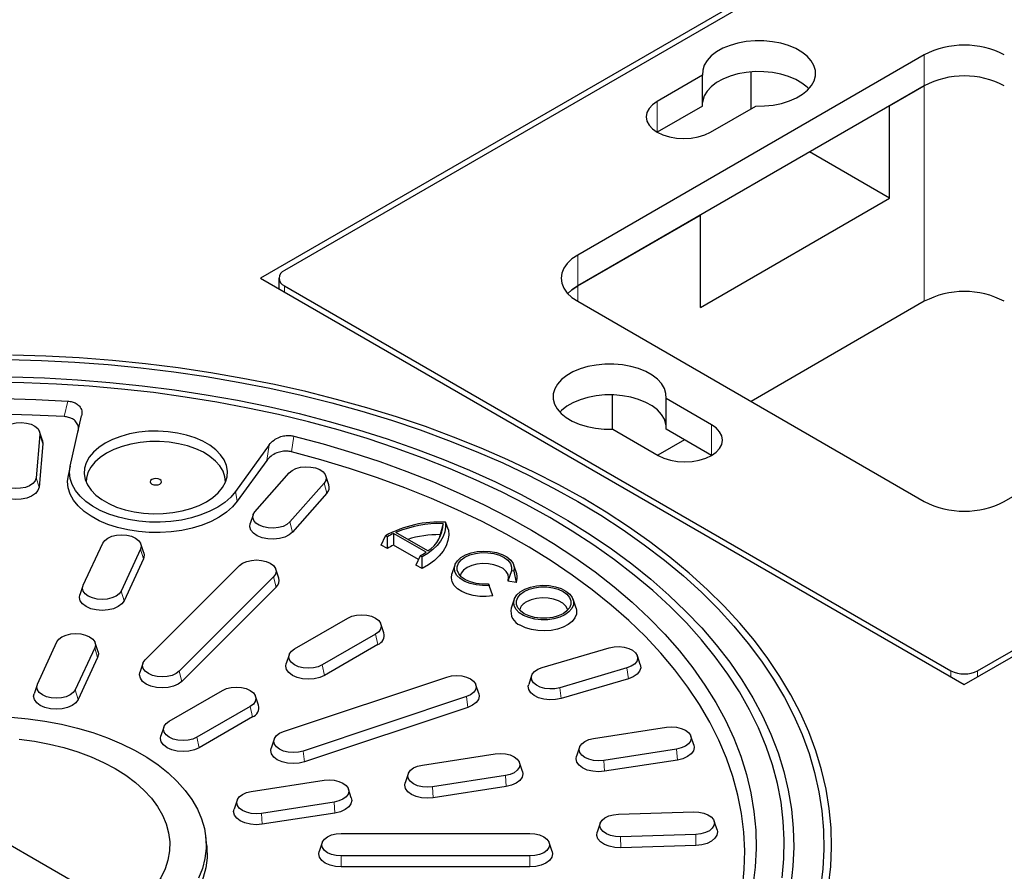
# Model space of a CAD drawing. Units: millimetres. Extents: x 0 to 420, y 0 to 297.
# Drawn here: x 187 to 200, y 66 to 77 of the extents above; entities that cross this region are included whole.
import ezdxf

# ---------------------------------------------------------------- set-up
doc = ezdxf.new("R2010")
doc.units = ezdxf.units.MM

msp = doc.modelspace()

# ---------------------------------------------------------------- linework, layer by layer
at = {"color": 7, "linetype": 'Continuous', "lineweight": 25}
for p, q in [((199.31275, 79.14429), (189.97894, 73.756)), ((199.13597, 78.9606), (190.29714, 73.85805)), ((198.78242, 76.71547), (194.18623, 74.06215)), ((195.84155, 76.44646), (195.24051, 76.09949)), ((195.84155, 76.03819), (195.84155, 76.44646)), ((196.48432, 76.00112), (196.48432, 76.4909)), ((198.78242, 76.3072), (194.18623, 73.65388)), ((198.3228, 76.04187), (198.78242, 76.3072)), ((195.84155, 76.03819), (195.24057, 75.69125)), ((195.94762, 75.69128), (196.54866, 76.03826)), ((198.3228, 74.81706), (198.3228, 76.04187)), ((198.3228, 74.81706), (197.26197, 75.42947)), ((195.81257, 73.36794), (198.3228, 74.81706)), ((194.18623, 73.65388), (195.81257, 74.59275)), ((195.81257, 73.36794), (195.81257, 74.59275)), ((189.97894, 73.756), (199.31275, 68.3677)), ((190.22392, 73.756), (190.22392, 73.61457)), ((190.29714, 73.65394), (199.13597, 68.55139)), ((199.31275, 68.3677), (208.64656, 73.756)), ((199.48953, 68.55139), (208.32836, 73.65394)), ((194.18623, 73.44984), (198.78242, 70.79652)), ((198.78242, 73.44931), (196.48478, 72.12291)), ((199.84308, 70.79652), (204.43928, 73.44984)), ((194.64585, 71.75193), (194.64585, 72.20862)), ((195.96037, 71.81335), (195.35933, 72.16032)), ((195.35933, 71.75205), (195.35933, 72.16032)), ((187.45876, 71.26501), (187.60891, 71.93199)), ((187.05601, 71.68508), (187.00368, 71.10859)), ((187.09113, 71.60326), (187.05166, 71.72135)), ((194.65222, 71.75211), (195.25326, 71.40514)), ((195.96031, 71.40511), (195.35933, 71.75205)), ((187.09615, 71.56139), (187.04381, 70.98489)), ((187.09113, 71.60326), (187.09615, 71.56139)), ((190.09574, 71.54732), (189.64809, 70.92636)), ((195.60084, 71.61263), (195.24735, 71.40856)), ((190.06227, 71.33867), (189.67251, 70.79801)), ((187.45814, 71.26223), (187.4319, 71.14165)), ((189.90672, 70.65953), (190.36071, 71.1739)), ((190.82369, 71.03772), (190.3697, 70.52335)), ((190.88676, 71.01614), (190.8473, 71.13422)), ((190.8595, 70.9047), (190.40551, 70.39034)), ((189.8831, 70.61986), (189.84364, 70.50177)), ((192.47108, 70.41915), (192.43375, 70.52008)), ((191.74488, 70.37116), (191.74287, 70.21702)), ((192.17578, 70.1224), (191.74488, 70.37116)), ((192.19878, 70.13902), (191.77366, 70.38443)), ((192.40081, 70.50107), (192.36108, 70.35565)), ((187.62983, 69.68532), (187.88865, 70.24294)), ((191.58251, 70.21775), (191.63822, 70.34088)), ((191.66254, 70.32684), (191.63822, 70.34088)), ((191.66383, 70.17081), (191.66254, 70.32684)), ((192.35808, 70.31706), (192.36108, 70.35565)), ((188.39056, 70.1653), (188.13174, 69.60769)), ((188.43417, 70.11445), (188.3947, 70.23253)), ((191.66383, 70.17081), (191.58251, 70.21775)), ((192.07527, 70.02513), (191.74287, 70.21702)), ((188.42938, 70.03682), (188.17056, 69.4792)), ((192.09902, 70.07487), (192.04089, 69.95313)), ((192.12334, 70.06083), (192.09902, 70.07487)), ((192.12221, 69.90619), (192.12334, 70.06083)), ((188.45199, 68.69478), (189.70199, 69.94464)), ((190.22155, 69.77997), (190.18209, 69.89806)), ((192.12221, 69.90619), (192.04089, 69.95313)), ((192.55826, 69.95236), (192.5188, 69.83428)), ((193.30695, 69.87747), (193.25989, 69.73824)), ((193.34058, 69.87226), (193.30695, 69.87747)), ((193.37795, 69.83428), (193.33849, 69.95236)), ((193.34058, 69.87226), (193.37097, 69.72106)), ((190.15199, 69.79466), (188.90199, 68.54479)), ((193.37097, 69.72106), (193.25989, 69.73824)), ((187.62568, 69.67492), (187.58621, 69.55683)), ((190.18679, 69.66057), (188.93679, 68.41071)), ((193.00285, 69.70191), (193.01186, 69.6825)), ((193.06161, 69.54247), (193.01186, 69.6825)), ((193.34492, 69.49823), (193.30545, 69.38015)), ((194.16461, 69.38015), (194.12515, 69.49823)), ((190.43163, 68.84114), (191.13873, 69.24934)), ((191.61701, 69.05362), (191.57755, 69.1717)), ((191.50616, 69.03723), (190.79905, 68.62903)), ((187.0216, 68.37492), (187.28042, 68.93254)), ((187.78233, 68.8549), (187.52351, 68.29729)), ((187.82594, 68.80405), (187.78648, 68.92213)), ((191.53458, 68.89835), (190.82747, 68.49014)), ((193.71304, 68.59328), (194.60405, 68.85536)), ((187.82115, 68.72642), (187.56234, 68.1688)), ((190.36023, 68.7635), (190.32077, 68.64541)), ((195.01657, 68.63205), (194.9771, 68.75014)), ((188.42188, 68.6482), (188.38242, 68.53011)), ((194.83995, 68.58809), (193.94894, 68.32601)), ((190.2857, 67.74599), (192.45077, 68.4676)), ((193.57589, 68.48806), (193.53642, 68.36997)), ((194.8582, 68.44493), (193.96719, 68.18285)), ((187.01745, 68.36452), (186.97799, 68.24643)), ((188.76992, 67.88186), (189.47703, 68.29006)), ((192.87524, 68.24804), (192.83577, 68.36612)), ((189.95531, 68.09434), (189.91585, 68.21242)), ((192.71057, 68.20782), (190.54551, 67.48621)), ((189.84446, 68.07796), (189.13735, 67.66975)), ((192.73067, 68.06524), (190.56561, 67.34363)), ((189.87288, 67.93907), (189.16577, 67.53086)), ((188.69853, 67.80422), (188.65907, 67.68613)), ((194.39682, 67.65245), (195.36274, 67.80187)), ((190.1605, 67.64451), (190.12104, 67.52643)), ((195.72455, 67.56732), (195.68509, 67.68541)), ((194.20896, 67.53599), (194.16949, 67.41791)), ((195.49723, 67.51212), (194.5313, 67.36271)), ((192.12689, 67.30133), (193.09282, 67.45075)), ((193.45463, 67.2162), (193.41516, 67.33429)), ((195.50763, 67.36723), (194.54171, 67.21781)), ((188.01197, 65.45876), (184.94206, 67.23098)), ((191.93903, 67.18487), (191.89957, 67.06679)), ((193.2273, 67.161), (192.26138, 67.01159)), ((189.85696, 66.95021), (190.82289, 67.09963)), ((191.1847, 66.86508), (191.14524, 66.98317)), ((193.23771, 67.01611), (192.27178, 66.86669)), ((189.6691, 66.83375), (189.62964, 66.71567)), ((190.95738, 66.80988), (189.99145, 66.66047)), ((190.96778, 66.66499), (190.00185, 66.51557)), ((194.72681, 66.65012), (195.72544, 66.68033)), ((194.4853, 66.52875), (194.44584, 66.41067)), ((196.0336, 66.44088), (195.99414, 66.55897)), ((189.2666, 66.22862), (189.25363, 66.34943)), ((191.05199, 66.39502), (193.55199, 66.39502)), ((195.75263, 66.38077), (194.754, 66.35056)), ((190.79688, 66.27345), (190.75742, 66.15537)), ((193.84655, 66.15537), (193.80709, 66.27345)), ((195.75474, 66.23512), (194.75611, 66.20491)), ((193.55199, 66.09506), (191.05199, 66.09506)), ((193.55199, 65.94937), (191.05199, 65.94937))]:
    msp.add_line(p, q, dxfattribs=at)
at = {"color": 8, "linetype": 'Continuous', "lineweight": 18}
for p, q in [((198.78242, 76.71547), (198.78242, 76.3072)), ((198.78242, 73.44931), (198.78242, 76.3072)), ((195.24051, 75.69128), (195.24051, 76.09949)), ((194.18623, 74.06215), (194.18623, 73.65388)), ((190.29714, 73.65394), (190.29714, 73.5723)), ((194.18623, 73.65388), (194.18623, 73.44984)), ((187.42469, 72.12664), (187.37854, 71.91995)), ((195.96037, 71.40514), (195.96037, 71.81335)), ((187.09615, 71.56139), (187.05601, 71.68508)), ((190.06227, 71.33867), (190.09574, 71.54732)), ((190.42386, 71.66272), (190.3909, 71.45399)), ((187.00368, 71.10859), (187.04381, 70.98489)), ((190.8595, 70.9047), (190.82369, 71.03772)), ((189.64809, 70.92636), (189.67251, 70.79801)), ((190.3697, 70.52335), (190.40551, 70.39034)), ((188.42938, 70.03682), (188.39056, 70.1653)), ((190.18679, 69.66057), (190.15199, 69.79466)), ((188.13174, 69.60769), (188.17056, 69.4792)), ((191.50616, 69.03723), (191.53458, 68.89835)), ((187.82115, 68.72642), (187.78233, 68.8549)), ((188.90199, 68.54479), (188.93679, 68.41071)), ((190.82747, 68.49014), (190.79905, 68.62903)), ((194.8582, 68.44493), (194.83995, 68.58809)), ((199.13597, 68.46975), (199.13597, 68.55139)), ((199.48953, 68.55139), (199.48953, 68.46975)), ((187.56234, 68.1688), (187.52351, 68.29729)), ((193.94894, 68.32601), (193.96719, 68.18285)), ((192.73067, 68.06524), (192.71057, 68.20782)), ((189.87288, 67.93907), (189.84446, 68.07796)), ((189.16577, 67.53086), (189.13735, 67.66975)), ((195.50763, 67.36723), (195.49723, 67.51212)), ((190.54551, 67.48621), (190.56561, 67.34363)), ((194.5313, 67.36271), (194.54171, 67.21781)), ((193.2273, 67.161), (193.23771, 67.01611)), ((192.27178, 66.86669), (192.26138, 67.01159)), ((190.96778, 66.66499), (190.95738, 66.80988)), ((190.00185, 66.51557), (189.99145, 66.66047)), ((194.75611, 66.20491), (194.754, 66.35056)), ((195.75263, 66.38077), (195.75474, 66.23512)), ((191.05199, 65.94937), (191.05199, 66.09506)), ((193.55199, 65.94937), (193.55199, 66.09506))]:
    msp.add_line(p, q, dxfattribs=at)
at = {"color": 7, "linetype": 'Continuous', "lineweight": 25, "flags": 128}
for points in [[(196.54866, 76.03826), (196.66522, 76.03975), (196.77996, 76.05165), (196.89013, 76.07367), (196.99306, 76.10528), (197.08625, 76.14572), (197.16747, 76.19401), (197.23473, 76.24898), (197.28643, 76.3093), (197.32131, 76.37352), (197.33853, 76.44009), (197.33767, 76.50739), (197.31875, 76.5738), (197.28224, 76.63772), (197.229, 76.69759), (197.16033, 76.75198), (197.0779, 76.79957), (196.98368, 76.83921), (196.87996, 76.86995), (196.76924, 76.89103), (196.6542, 76.90195), (196.53761, 76.90244), (196.42231, 76.89251), (196.31106, 76.87237), (196.20657, 76.84252), (196.11135, 76.80369), (196.0277, 76.75681), (195.95765, 76.70301), (195.90289, 76.64359), (195.86474, 76.57999), (195.84413, 76.51375), (195.84155, 76.44646)], [(197.2518, 76.26642), (197.229, 76.28932), (197.16033, 76.34371), (197.0779, 76.3913), (196.98368, 76.43094), (196.87996, 76.46168), (196.76924, 76.48276), (196.6542, 76.49368), (196.53761, 76.49417), (196.42231, 76.48423), (196.31106, 76.4641), (196.20657, 76.43425), (196.11135, 76.39542), (196.0277, 76.34854), (195.95765, 76.29474), (195.90289, 76.23532), (195.86474, 76.17172), (195.84413, 76.10548), (195.84155, 76.08637)], [(195.24051, 76.09949), (195.17833, 76.05575), (195.13212, 76.00584), (195.10367, 75.9517), (195.09406, 75.89539), (195.10367, 75.83907), (195.13212, 75.78493), (195.17833, 75.73502), (195.24051, 75.69128), (195.31628, 75.65539), (195.40272, 75.62871), (195.49652, 75.61229), (195.59406, 75.60674), (195.69161, 75.61229), (195.78541, 75.62871), (195.87185, 75.65539), (195.94762, 75.69128)], [(194.18623, 74.06215), (194.10979, 74.01049), (194.0483, 73.95256), (194.00326, 73.88979), (193.97579, 73.82373), (193.96656, 73.756), (193.97579, 73.68826), (194.00326, 73.6222), (194.0483, 73.55943), (194.10979, 73.5015), (194.18623, 73.44984)], [(194.05515, 73.55186), (194.10979, 73.60222), (194.18623, 73.65388)], [(194.18623, 73.65388), (194.10979, 73.60222), (194.05515, 73.55186)], [(194.25716, 70.83746), (193.93667, 71.01531), (193.60426, 71.18571), (193.26044, 71.34839), (192.90576, 71.50311), (192.54077, 71.64961), (192.16604, 71.78768), (191.78215, 71.91709), (191.38971, 72.03765), (190.98932, 72.14916), (190.58161, 72.25145), (190.16722, 72.34437), (189.7468, 72.42776), (189.321, 72.5015), (188.89048, 72.56547), (188.45592, 72.61957), (188.018, 72.66371), (187.5774, 72.69784), (187.13481, 72.72189), (186.69091, 72.73583)], [(186.63463, 72.67893), (187.07746, 72.66621), (187.51905, 72.64334), (187.95873, 72.61035), (188.39578, 72.56729), (188.82953, 72.51424), (189.25927, 72.45127), (189.68435, 72.37849), (190.10407, 72.29601), (190.51778, 72.20397), (190.92482, 72.1025), (191.32456, 71.99177), (191.71635, 71.87196), (192.09959, 71.74324), (192.47365, 71.60584), (192.83796, 71.45995), (193.19193, 71.30582), (193.53501, 71.14369), (193.86665, 70.97381), (194.18633, 70.79646), (194.49354, 70.61191), (194.7878, 70.42045), (195.06864, 70.22239), (195.33562, 70.01804), (195.58832, 69.80773), (195.82633, 69.59178), (196.04928, 69.37054), (196.25682, 69.14436), (196.44862, 68.9136), (196.62438, 68.67861), (196.78381, 68.43978), (196.92667, 68.19748), (197.05273, 67.95209), (197.16179, 67.704), (197.25368, 67.4536), (197.32826, 67.20129), (197.38539, 66.94748), (197.42501, 66.69255), (197.44703, 66.43691), (197.45143, 66.18097), (197.43821, 65.92513), (197.40737, 65.66979)], [(195.35933, 72.16032), (195.35675, 72.22761), (195.33614, 72.29385), (195.29799, 72.35745), (195.24323, 72.41686), (195.17318, 72.47066), (195.08954, 72.51755), (194.99431, 72.55638), (194.88982, 72.58623), (194.77857, 72.60636), (194.66327, 72.6163), (194.54668, 72.61581), (194.43164, 72.60488), (194.32092, 72.5838), (194.2172, 72.55307), (194.12298, 72.51343), (194.04055, 72.46584), (193.97188, 72.41145), (193.91864, 72.35157), (193.88213, 72.28766), (193.86321, 72.22124), (193.86235, 72.15394), (193.87957, 72.08738), (193.91445, 72.02316), (193.96615, 71.96283), (194.03342, 71.90786), (194.11463, 71.85958), (194.20782, 71.81914), (194.31075, 71.78752), (194.42092, 71.7655), (194.53567, 71.7536), (194.65222, 71.75211)], [(193.81487, 70.58214), (193.50218, 70.75543), (193.1775, 70.92122), (192.84138, 71.07922), (192.49438, 71.22918), (192.13707, 71.37084), (191.77004, 71.50397), (191.39392, 71.62835), (191.00932, 71.74377), (190.61689, 71.85004), (190.21727, 71.94698), (189.81114, 72.03442), (189.39917, 72.11223), (188.98204, 72.18028), (188.56045, 72.23845), (188.13511, 72.28664), (187.70671, 72.32478), (187.27597, 72.35279), (186.84362, 72.37064), (186.41036, 72.3783)], [(186.68334, 72.44698), (187.1184, 72.43296), (187.55213, 72.40878), (187.98379, 72.37447), (188.4127, 72.33009), (188.83813, 72.27571), (189.2594, 72.21142), (189.67581, 72.13733), (190.08668, 72.05356), (190.49133, 71.96024), (190.88909, 71.85754), (191.27932, 71.74561), (191.66137, 71.62465), (192.03462, 71.49485), (192.39845, 71.35642), (192.75226, 71.2096), (193.09547, 71.05462), (193.42752, 70.89173), (193.74786, 70.72121), (194.05598, 70.54334), (194.35135, 70.35841), (194.63349, 70.16671), (194.90195, 69.96858), (195.15628, 69.76432), (195.39606, 69.55428), (195.62089, 69.33881), (195.83042, 69.11825), (196.02429, 68.89298), (196.20219, 68.66335), (196.36382, 68.42975), (196.50892, 68.19256), (196.63725, 67.95217), (196.7486, 67.70897), (196.84279, 67.46337), (196.91966, 67.21577), (196.97908, 66.96657), (197.02096, 66.71619), (197.04523, 66.46503), (197.05185, 66.21352), (197.0408, 65.96205), (197.01212, 65.71105)], [(195.35933, 71.80023), (195.35675, 71.81934), (195.33614, 71.88558), (195.29799, 71.94918), (195.24323, 72.00859), (195.17318, 72.06239), (195.08954, 72.10928), (194.99431, 72.14811), (194.88982, 72.17796), (194.77857, 72.19809), (194.66327, 72.20803), (194.54668, 72.20754), (194.43164, 72.19661), (194.32092, 72.17553), (194.2172, 72.1448), (194.12298, 72.10516), (194.04055, 72.05757), (193.97188, 72.00318), (193.94908, 71.98027)], [(186.5734, 72.16016), (186.99965, 72.14852), (187.42469, 72.12664)], [(187.37854, 71.91995), (186.95104, 71.94111), (186.52237, 71.95178)], [(186.53711, 71.70078), (186.54947, 71.73928), (186.57867, 71.77462), (186.62272, 71.80439), (186.67861, 71.82657), (186.74254, 71.83964), (186.81016, 71.84271), (186.87685, 71.83558), (186.93806, 71.81872), (186.98964, 71.79329), (187.02805, 71.76102), (187.05069, 71.72412), (187.05601, 71.68508)], [(195.25326, 71.40514), (195.32903, 71.36924), (195.41547, 71.34257), (195.50927, 71.32615), (195.60682, 71.3206), (195.70436, 71.32615), (195.79816, 71.34257), (195.8846, 71.36924), (195.96037, 71.40514), (196.02255, 71.44888), (196.06876, 71.49878), (196.09721, 71.55293), (196.10682, 71.60924), (196.09721, 71.66555), (196.06876, 71.7197), (196.02255, 71.76961), (195.96037, 71.81335)], [(187.92078, 71.56775), (187.83557, 71.51133), (187.76446, 71.44874), (187.70877, 71.38114), (187.66955, 71.3098), (187.64752, 71.23604), (187.64309, 71.16123), (187.65635, 71.08677), (187.68705, 71.01405), (187.73461, 70.94441), (187.79816, 70.87917), (187.87651, 70.81953), (187.96819, 70.7666), (188.07151, 70.72137), (188.18453, 70.68468), (188.30515, 70.65723), (188.43112, 70.6395), (188.5601, 70.63185), (188.68969, 70.6344), (188.81746, 70.64712), (188.94105, 70.66977), (189.05814, 70.70191), (189.16656, 70.74297), (189.26429, 70.79216), (189.3495, 70.84857), (189.42061, 70.91116), (189.4763, 70.97876), (189.51552, 71.0501), (189.53755, 71.12387), (189.54198, 71.19868), (189.52872, 71.27313), (189.49802, 71.34586), (189.45046, 71.41549), (189.38691, 71.48074), (189.30856, 71.54038), (189.21688, 71.59331), (189.11356, 71.63853), (189.00054, 71.67522), (188.87992, 71.70268), (188.75395, 71.7204), (188.62497, 71.72806), (188.49538, 71.7255), (188.36761, 71.71278), (188.24402, 71.69014), (188.12693, 71.65799), (188.01851, 71.61694), (187.92078, 71.56775)], [(189.51602, 71.0513), (189.5092, 71.12245), (189.48462, 71.19546), (189.44267, 71.26579), (189.38417, 71.33207), (189.31027, 71.393), (189.2224, 71.4474), (189.12226, 71.49421), (189.01182, 71.53252), (188.89321, 71.56158), (188.76876, 71.58083), (188.64087, 71.58989), (188.51204, 71.5886), (188.38478, 71.57696), (188.26156, 71.55521), (188.14479, 71.52378), (188.03673, 71.48327), (187.93949, 71.43447)], [(190.42386, 71.66272), (190.8109, 71.55898), (191.19014, 71.44603), (191.5609, 71.32407), (191.92254, 71.1933), (192.27444, 71.05396), (192.61599, 70.90629), (192.9466, 70.75053), (193.26569, 70.58697), (193.57271, 70.41588), (193.86713, 70.23756), (194.14844, 70.05232), (194.41615, 69.86049), (194.66979, 69.66238), (194.90894, 69.45836), (195.13316, 69.24876), (195.34208, 69.03396), (195.53533, 68.81432), (195.71257, 68.59023), (195.87351, 68.36208), (196.01785, 68.13026), (196.14536, 67.89517), (196.2558, 67.65722), (196.349, 67.41682), (196.42478, 67.17439), (196.48301, 66.93035), (196.5236, 66.68512), (196.54647, 66.43913), (196.55159, 66.19281), (196.53894, 65.94657), (196.50855, 65.70085)], [(187.93949, 71.43447), (187.85495, 71.37833), (187.78478, 71.31595), (187.73033, 71.24854), (187.69265, 71.1774), (187.6725, 71.10394), (187.66905, 71.0513)], [(196.37121, 65.66775), (196.39559, 65.91505), (196.40175, 66.16272), (196.38968, 66.41032), (196.3594, 66.6574), (196.31098, 66.90351), (196.24449, 67.14821), (196.16006, 67.39107), (196.05784, 67.63163), (195.93801, 67.86947), (195.80079, 68.10416), (195.64643, 68.33527), (195.4752, 68.56239), (195.28742, 68.7851), (195.08342, 69.00301), (194.86357, 69.21572), (194.62828, 69.42285), (194.37795, 69.62403), (194.11305, 69.81888), (193.83406, 70.00706), (193.54147, 70.18824), (193.23581, 70.36207), (192.91765, 70.52825), (192.58754, 70.68649), (192.24609, 70.83648), (191.89391, 70.97797), (191.53164, 71.1107), (191.15993, 71.23442), (190.77945, 71.34892), (190.3909, 71.45399)], [(189.64809, 70.92636), (189.58505, 70.85233), (189.50651, 70.78342), (189.41369, 70.7207), (189.30804, 70.66516), (189.19122, 70.61765), (189.06504, 70.57893), (188.93148, 70.5496), (188.79263, 70.53012), (188.65066, 70.52078), (188.50777, 70.52175), (188.36621, 70.53299), (188.22819, 70.55434), (188.09586, 70.58546), (187.97128, 70.62587), (187.85641, 70.67494), (187.75304, 70.73189), (187.66278, 70.79584), (187.58704, 70.86579), (187.52701, 70.94065), (187.48363, 71.01925), (187.45757, 71.10035), (187.44923, 71.18271), (187.45876, 71.26501)], [(190.36071, 71.1739), (190.39912, 71.20617), (190.4507, 71.2316), (190.51191, 71.24845), (190.5786, 71.25559), (190.64621, 71.25252), (190.71015, 71.23945), (190.76604, 71.21727), (190.81009, 71.1875), (190.83929, 71.15216), (190.85165, 71.11366), (190.84633, 71.07463), (190.82369, 71.03772)], [(187.00368, 71.10859), (186.99132, 71.07009), (186.96212, 71.03475), (186.91807, 71.00498), (186.86218, 70.9828), (186.79824, 70.96973), (186.73063, 70.96666), (186.66394, 70.97379), (186.60272, 70.99065), (186.55115, 71.01608), (186.51273, 71.04835), (186.49009, 71.08525), (186.48477, 71.12429)], [(189.67251, 70.79801), (189.60801, 70.72227), (189.52765, 70.65176), (189.43268, 70.58759), (189.32459, 70.53076), (189.20507, 70.48216), (189.07597, 70.44255), (188.93933, 70.41254), (188.79726, 70.3926), (188.652, 70.38305), (188.50581, 70.38404), (188.36098, 70.39554), (188.21976, 70.41739), (188.08437, 70.44923), (187.95691, 70.49057), (187.83938, 70.54077), (187.73362, 70.59904), (187.64127, 70.66447), (187.56378, 70.73604), (187.50236, 70.81263), (187.45798, 70.89305), (187.43131, 70.97603), (187.42278, 71.06029), (187.43253, 71.1445)], [(188.5395, 71.08809), (188.52324, 71.07404), (188.51753, 71.05747), (188.52324, 71.0409), (188.5395, 71.02686), (188.56383, 71.01747), (188.59253, 71.01417), (188.62124, 71.01747), (188.64557, 71.02686), (188.66183, 71.0409), (188.66753, 71.05747), (188.66183, 71.07404), (188.64557, 71.08809), (188.62124, 71.09747), (188.59253, 71.10077), (188.56383, 71.09747), (188.5395, 71.08809)], [(187.04381, 70.98489), (187.02954, 70.94044), (186.99583, 70.89963), (186.94496, 70.86525), (186.88042, 70.83965), (186.8066, 70.82455), (186.72852, 70.82101), (186.65152, 70.82925), (186.58083, 70.84871), (186.52128, 70.87807), (186.47692, 70.91533), (186.45078, 70.95795), (186.44464, 71.00302)], [(197.51266, 65.7003), (197.54119, 65.95641), (197.55216, 66.21296), (197.54558, 66.46956), (197.52143, 66.72582), (197.47977, 66.98132), (197.42066, 67.23567), (197.34419, 67.48848), (197.25047, 67.73935), (197.13966, 67.98788), (197.01193, 68.23369), (196.86747, 68.47639), (196.70652, 68.71562), (196.52933, 68.95098), (196.33616, 69.18212), (196.12733, 69.40867), (195.90316, 69.63029), (195.66399, 69.84661), (195.41021, 70.05732), (195.14221, 70.26207), (194.8604, 70.46055), (194.56523, 70.65245), (194.25716, 70.83746)], [(190.3697, 70.52335), (190.33128, 70.49108), (190.27971, 70.46566), (190.21849, 70.4488), (190.1518, 70.44166), (190.08419, 70.44474), (190.02026, 70.45781), (189.96436, 70.47998), (189.92031, 70.50976), (189.89111, 70.5451), (189.87875, 70.58359), (189.88408, 70.62263), (189.90672, 70.65953)], [(190.40551, 70.39034), (190.36115, 70.35308), (190.3016, 70.32372), (190.23091, 70.30425), (190.15391, 70.29601), (190.07583, 70.29956), (190.00201, 70.31465), (189.93747, 70.34026), (189.8866, 70.37464), (189.85289, 70.41544), (189.83862, 70.4599), (189.84364, 70.50177)], [(192.43375, 70.52008), (192.43471, 70.4565), (192.42371, 70.39324), (192.40088, 70.33104), (192.36649, 70.27064), (192.32093, 70.21276), (192.26476, 70.15807), (192.19864, 70.10723), (192.12334, 70.06083)], [(196.89974, 65.80748), (196.92183, 66.05738), (196.92625, 66.3076), (196.91299, 66.55772), (196.88207, 66.80731), (196.83354, 67.05597), (196.76748, 67.30328), (196.684, 67.54883), (196.58324, 67.7922), (196.46536, 68.03301), (196.33058, 68.27083), (196.1791, 68.50529), (196.01118, 68.73598), (195.8271, 68.96253), (195.62717, 69.18455), (195.41171, 69.40168), (195.1811, 69.61356), (194.9357, 69.81983), (194.67594, 70.02015), (194.40224, 70.21419), (194.11506, 70.40162), (193.81487, 70.58214)], [(192.47108, 70.41915), (192.47572, 70.34775), (192.46582, 70.27652), (192.4415, 70.20646), (192.40312, 70.13853), (192.35119, 70.07367), (192.28644, 70.01278), (192.20976, 69.95669), (192.12221, 69.90619)], [(187.88865, 70.24294), (187.9146, 70.27911), (187.95589, 70.31018), (188.0097, 70.33401), (188.07236, 70.349), (188.1396, 70.35411), (188.20684, 70.349), (188.26951, 70.33401), (188.32331, 70.31018), (188.3646, 70.27911), (188.39056, 70.24294), (188.39941, 70.20412), (188.39056, 70.1653)], [(188.43417, 70.11445), (188.4396, 70.08164), (188.42938, 70.03682)], [(193.01186, 69.6825), (192.9252, 69.67994), (192.83964, 69.68831), (192.75927, 69.7072), (192.68792, 69.73571), (192.629, 69.77248), (192.58531, 69.81576), (192.55894, 69.86348), (192.55114, 69.91337), (192.5623, 69.96305), (192.59186, 70.01015), (192.63844, 70.05241), (192.6998, 70.08783), (192.77301, 70.11472), (192.85459, 70.13179), (192.94064, 70.13823), (193.02707, 70.13373), (193.10974, 70.1185), (193.18471, 70.09328), (193.24841, 70.05927), (193.29779, 70.01808), (193.33051, 69.97168), (193.34501, 69.92229), (193.34058, 69.87226)], [(193.00285, 69.70191), (192.92042, 69.70016), (192.83944, 69.7092), (192.7641, 69.72857), (192.69828, 69.75727), (192.6454, 69.79381), (192.60819, 69.83631), (192.58857, 69.88255), (192.58756, 69.93017), (192.6052, 69.97668), (192.6406, 70.01969), (192.69191, 70.05696), (192.75649, 70.08659), (192.83099, 70.10702), (192.91156, 70.11721), (192.99403, 70.11662), (193.07415, 70.1053), (193.14775, 70.08381), (193.21105, 70.05329), (193.26076, 70.01529), (193.29432, 69.9718), (193.30999, 69.92505), (193.30695, 69.87747)], [(189.70199, 69.94464), (189.74327, 69.9757), (189.79708, 69.99954), (189.85974, 70.01452), (189.92699, 70.01963), (189.99423, 70.01452), (190.05689, 69.99954), (190.1107, 69.9757), (190.15199, 69.94464), (190.17794, 69.90847), (190.18679, 69.86965), (190.17794, 69.83083), (190.15199, 69.79466)], [(193.26504, 69.75116), (193.27078, 69.782), (193.26351, 69.826), (193.23846, 69.86778), (193.19706, 69.90497), (193.14164, 69.93547), (193.07533, 69.95757), (193.00186, 69.97003), (192.92537, 69.97213), (192.85018, 69.96377), (192.78052, 69.9454), (192.72033, 69.91808), (192.673, 69.88333), (192.64119, 69.84312), (192.62852, 69.8102)], [(193.06161, 69.54247), (192.97479, 69.53433), (192.88691, 69.53637), (192.8015, 69.54852), (192.72204, 69.57029), (192.65172, 69.60079), (192.5934, 69.6388), (192.54942, 69.68278), (192.52157, 69.73094), (192.51096, 69.78134), (192.51804, 69.83196), (192.5188, 69.83428)], [(188.13174, 69.60769), (188.10578, 69.57151), (188.06449, 69.54045), (188.01069, 69.51662), (187.94803, 69.50163), (187.88078, 69.49652), (187.81354, 69.50163), (187.75088, 69.51662), (187.69707, 69.54045), (187.65578, 69.57151), (187.62983, 69.60769), (187.62097, 69.6465), (187.62983, 69.68532)], [(194.01597, 69.2926), (193.94901, 69.26153), (193.87204, 69.23949), (193.78867, 69.22752), (193.70279, 69.22618), (193.61841, 69.23553), (193.53949, 69.25512), (193.46971, 69.28406), (193.41234, 69.32098), (193.37006, 69.36415), (193.34484, 69.41156), (193.33787, 69.461), (193.34947, 69.51014), (193.37909, 69.55669), (193.42536, 69.59848), (193.48611, 69.63355), (193.5585, 69.66026), (193.63915, 69.67737), (193.72427, 69.68406), (193.8099, 69.68004), (193.89203, 69.66548), (193.96682, 69.64107), (194.03077, 69.60795), (194.08089, 69.56767), (194.11484, 69.52211), (194.13103, 69.4734), (194.1287, 69.42382), (194.10797, 69.37569), (194.0698, 69.33126), (194.01597, 69.2926)], [(193.47857, 69.60284), (193.54207, 69.63207), (193.61524, 69.65241), (193.69442, 69.66285), (193.77564, 69.66285), (193.85482, 69.65241), (193.928, 69.63207), (193.99149, 69.60284), (194.04213, 69.56618), (194.07737, 69.52394), (194.09544, 69.47823), (194.09544, 69.43134), (194.07737, 69.38563), (194.04213, 69.34339), (193.99149, 69.30673), (193.928, 69.2775), (193.85482, 69.25716), (193.77564, 69.24672), (193.69442, 69.24672), (193.61524, 69.25716), (193.54207, 69.2775), (193.47857, 69.30673), (193.42793, 69.34339), (193.39269, 69.38563), (193.37462, 69.43134), (193.37462, 69.47823), (193.39269, 69.52394), (193.42793, 69.56618), (193.47857, 69.60284)], [(188.17056, 69.4792), (188.14059, 69.43743), (188.09291, 69.40156), (188.03078, 69.37404), (187.95843, 69.35674), (187.88078, 69.35084), (187.80314, 69.35674), (187.73078, 69.37404), (187.66865, 69.40156), (187.62097, 69.43743), (187.591, 69.4792), (187.58078, 69.52402), (187.58621, 69.55683)], [(194.05489, 69.35608), (194.05225, 69.36586), (194.02912, 69.40871), (193.9889, 69.44712), (193.93392, 69.47886), (193.86739, 69.50208), (193.79316, 69.51543), (193.71556, 69.51814), (193.63909, 69.51005), (193.56819, 69.49163), (193.50699, 69.46395)], [(194.16461, 69.38015), (194.17127, 69.35148), (194.16903, 69.30039), (194.14902, 69.25061), (194.11206, 69.20418), (194.05966, 69.16299), (193.99398, 69.12873), (193.91769, 69.10281), (193.83393, 69.08628), (193.74611, 69.07982), (193.65785, 69.0837), (193.57274, 69.09776), (193.49428, 69.12142), (193.42567, 69.15371)], [(191.13873, 69.24934), (191.19254, 69.27318), (191.2552, 69.28816), (191.32244, 69.29327), (191.38969, 69.28816), (191.45235, 69.27318), (191.50616, 69.24934), (191.54744, 69.21828), (191.5734, 69.18211), (191.58225, 69.14329), (191.5734, 69.10447), (191.54744, 69.0683), (191.50616, 69.03723)], [(187.28042, 68.93254), (187.30638, 68.96871), (187.34766, 68.99978), (187.40147, 69.02361), (187.46413, 69.03859), (187.53138, 69.04371), (187.59862, 69.03859), (187.66128, 69.02361), (187.71509, 68.99978), (187.75638, 68.96871), (187.78233, 68.93254), (187.79118, 68.89372), (187.78233, 68.8549)], [(190.79905, 68.62903), (190.74524, 68.6052), (190.68258, 68.59021), (190.61534, 68.5851), (190.54809, 68.59021), (190.48543, 68.6052), (190.43163, 68.62903), (190.39034, 68.66009), (190.36438, 68.69627), (190.35553, 68.73509), (190.36438, 68.7739), (190.39034, 68.81008), (190.43163, 68.84114)], [(194.60405, 68.85536), (194.66798, 68.86843), (194.7356, 68.8715), (194.80228, 68.86437), (194.8635, 68.84751), (194.91507, 68.82208), (194.95349, 68.78982), (194.97613, 68.75291), (194.98145, 68.71388), (194.96909, 68.67538), (194.93989, 68.64004), (194.89584, 68.61027), (194.83995, 68.58809)], [(187.82594, 68.80405), (187.83138, 68.77124), (187.82115, 68.72642)], [(188.90199, 68.54479), (188.8607, 68.51373), (188.80689, 68.48989), (188.74423, 68.47491), (188.67699, 68.4698), (188.60974, 68.47491), (188.54708, 68.48989), (188.49327, 68.51373), (188.45199, 68.54479), (188.42603, 68.58096), (188.41718, 68.61978), (188.42603, 68.6586), (188.45199, 68.69478)], [(190.82747, 68.49014), (190.76534, 68.46262), (190.69298, 68.44532), (190.61534, 68.43942), (190.53769, 68.44532), (190.46534, 68.46262), (190.40321, 68.49014), (190.35553, 68.52601), (190.32556, 68.56778), (190.31534, 68.6126), (190.32077, 68.64541)], [(193.94894, 68.32601), (193.88501, 68.31294), (193.81739, 68.30986), (193.75071, 68.317), (193.68949, 68.33386), (193.63792, 68.35928), (193.5995, 68.39155), (193.57686, 68.42846), (193.57154, 68.46749), (193.5839, 68.50599), (193.6131, 68.54133), (193.65715, 68.5711), (193.71304, 68.59328)], [(195.01657, 68.63205), (195.02159, 68.59018), (195.00731, 68.54573), (194.9736, 68.50492), (194.92274, 68.47054), (194.8582, 68.44493)], [(188.93679, 68.41071), (188.88912, 68.37484), (188.82699, 68.34732), (188.75463, 68.33002), (188.67699, 68.32412), (188.59934, 68.33002), (188.52699, 68.34732), (188.46485, 68.37484), (188.41718, 68.41071), (188.38721, 68.45248), (188.37699, 68.4973), (188.38242, 68.53011)], [(192.45077, 68.4676), (192.51343, 68.48258), (192.58067, 68.48769), (192.64791, 68.48258), (192.71057, 68.4676), (192.76438, 68.44376), (192.80567, 68.4127), (192.83163, 68.37653), (192.84048, 68.33771), (192.83163, 68.29889), (192.80567, 68.26272), (192.76438, 68.23165), (192.71057, 68.20782)], [(187.52351, 68.29729), (187.49756, 68.26111), (187.45627, 68.23005), (187.40246, 68.20621), (187.3398, 68.19123), (187.27256, 68.18612), (187.20531, 68.19123), (187.14265, 68.20621), (187.08885, 68.23005), (187.04756, 68.26111), (187.0216, 68.29729), (187.01275, 68.3361), (187.0216, 68.37492)], [(189.47703, 68.29006), (189.53084, 68.3139), (189.5935, 68.32888), (189.66074, 68.33399), (189.72799, 68.32888), (189.79065, 68.3139), (189.84446, 68.29006), (189.88574, 68.259), (189.9117, 68.22283), (189.92055, 68.18401), (189.9117, 68.14519), (189.88574, 68.10902), (189.84446, 68.07796)], [(193.96719, 68.18285), (193.89336, 68.16776), (193.81529, 68.16421), (193.73829, 68.17245), (193.6676, 68.19192), (193.60805, 68.22128), (193.56369, 68.25854), (193.53755, 68.30115), (193.5314, 68.34623), (193.53642, 68.36997)], [(187.56234, 68.1688), (187.53237, 68.12703), (187.48469, 68.09116), (187.42256, 68.06364), (187.3502, 68.04634), (187.27256, 68.04044), (187.19491, 68.04634), (187.12256, 68.06364), (187.06043, 68.09116), (187.01275, 68.12703), (186.98278, 68.1688), (186.97256, 68.21362), (186.97799, 68.24643)], [(192.87524, 68.24804), (192.88067, 68.21523), (192.87045, 68.1704), (192.84048, 68.12863), (192.7928, 68.09277), (192.73067, 68.06524)], [(186.67377, 67.9375), (186.90001, 67.91577), (187.12264, 67.88399), (187.34034, 67.84235), (187.5518, 67.79109), (187.75574, 67.73053), (187.95093, 67.66102), (188.13621, 67.58299), (188.31046, 67.49691), (188.47263, 67.40329), (188.62174, 67.3027), (188.7569, 67.19574), (188.8773, 67.08306), (188.98221, 66.96533), (189.071, 66.84326), (189.14314, 66.71758), (189.19819, 66.58906), (189.23583, 66.45846), (189.25582, 66.32656), (189.25804, 66.19417), (189.24248, 66.06208), (189.20925, 65.93109), (189.15852, 65.80197)], [(189.13735, 67.66975), (189.08354, 67.64592), (189.02088, 67.63093), (188.95364, 67.62582), (188.88639, 67.63093), (188.82373, 67.64592), (188.76992, 67.66975), (188.72864, 67.70081), (188.70268, 67.73699), (188.69383, 67.77581), (188.70268, 67.81462), (188.72864, 67.8508), (188.76992, 67.88186)], [(195.36274, 67.80187), (195.42999, 67.80698), (195.49723, 67.80187), (195.55989, 67.78688), (195.6137, 67.76305), (195.65499, 67.73199), (195.68094, 67.69581), (195.68979, 67.65699), (195.68094, 67.61818), (195.65499, 67.582), (195.6137, 67.55094), (195.55989, 67.5271), (195.49723, 67.51212)], [(186.78211, 67.64562), (186.98489, 67.6173), (187.18283, 67.57922), (187.3745, 67.53165), (187.55855, 67.47494), (187.73368, 67.40948), (187.89864, 67.33573), (188.05225, 67.25423), (188.19343, 67.16556), (188.32117, 67.07033), (188.43456, 66.96923), (188.53281, 66.86298), (188.6152, 66.75233), (188.68116, 66.63806), (188.73022, 66.521), (188.76203, 66.40196), (188.77636, 66.28181), (188.77311, 66.16138), (188.7523, 66.04154), (188.71409, 65.92313), (188.65874, 65.80701), (188.58665, 65.69399), (188.49832, 65.58487), (188.39439, 65.48043)], [(189.16577, 67.53086), (189.10364, 67.50334), (189.03128, 67.48604), (188.95364, 67.48014), (188.87599, 67.48604), (188.80364, 67.50334), (188.7415, 67.53086), (188.69383, 67.56673), (188.66386, 67.6085), (188.65364, 67.65332), (188.65907, 67.68613)], [(190.54551, 67.48621), (190.48285, 67.47123), (190.41561, 67.46612), (190.34836, 67.47123), (190.2857, 67.48621), (190.2319, 67.51004), (190.19061, 67.54111), (190.16465, 67.57728), (190.1558, 67.6161), (190.16465, 67.65492), (190.19061, 67.69109), (190.2319, 67.72215), (190.2857, 67.74599)], [(194.5313, 67.36271), (194.46406, 67.3576), (194.39682, 67.36271), (194.33416, 67.37769), (194.28035, 67.40153), (194.23906, 67.43259), (194.2131, 67.46876), (194.20425, 67.50758), (194.2131, 67.5464), (194.23906, 67.58257), (194.28035, 67.61364), (194.33416, 67.63747), (194.39682, 67.65245)], [(190.56561, 67.34363), (190.49325, 67.32633), (190.41561, 67.32043), (190.33796, 67.32633), (190.26561, 67.34363), (190.20347, 67.37116), (190.1558, 67.40702), (190.12583, 67.44879), (190.11561, 67.49362), (190.12104, 67.52643)], [(195.72455, 67.56732), (195.72999, 67.53451), (195.71976, 67.48969), (195.68979, 67.44792), (195.64212, 67.41205), (195.57999, 67.38453), (195.50763, 67.36723)], [(193.09282, 67.45075), (193.16006, 67.45586), (193.2273, 67.45075), (193.28996, 67.43576), (193.34377, 67.41193), (193.38506, 67.38087), (193.41101, 67.34469), (193.41987, 67.30587), (193.41101, 67.26705), (193.38506, 67.23088), (193.34377, 67.19982), (193.28996, 67.17598), (193.2273, 67.161)], [(194.54171, 67.21781), (194.46406, 67.21191), (194.38641, 67.21781), (194.31406, 67.23512), (194.25193, 67.26264), (194.20425, 67.29851), (194.17428, 67.34028), (194.16406, 67.3851), (194.16949, 67.41791)], [(192.26138, 67.01159), (192.19413, 67.00648), (192.12689, 67.01159), (192.06423, 67.02657), (192.01042, 67.05041), (191.96913, 67.08147), (191.94318, 67.11764), (191.93433, 67.15646), (191.94318, 67.19528), (191.96913, 67.23145), (192.01042, 67.26251), (192.06423, 67.28635), (192.12689, 67.30133)], [(193.45463, 67.2162), (193.46006, 67.18339), (193.44984, 67.13857), (193.41987, 67.0968), (193.37219, 67.06093), (193.31006, 67.03341), (193.23771, 67.01611)], [(190.82289, 67.09963), (190.89013, 67.10474), (190.95738, 67.09963), (191.02004, 67.08464), (191.07385, 67.06081), (191.11513, 67.02974), (191.14109, 66.99357), (191.14994, 66.95475), (191.14109, 66.91593), (191.11513, 66.87976), (191.07385, 66.8487), (191.02004, 66.82486), (190.95738, 66.80988)], [(192.27178, 66.86669), (192.19413, 66.86079), (192.11649, 66.86669), (192.04413, 66.884), (191.982, 66.91152), (191.93433, 66.94739), (191.90436, 66.98916), (191.89413, 67.03398), (191.89957, 67.06679)], [(189.99145, 66.66047), (189.92421, 66.65536), (189.85696, 66.66047), (189.7943, 66.67545), (189.7405, 66.69928), (189.69921, 66.73035), (189.67325, 66.76652), (189.6644, 66.80534), (189.67325, 66.84416), (189.69921, 66.88033), (189.7405, 66.91139), (189.7943, 66.93523), (189.85696, 66.95021)], [(191.1847, 66.86508), (191.19013, 66.83227), (191.17991, 66.78745), (191.14994, 66.74568), (191.10227, 66.70981), (191.04013, 66.68229), (190.96778, 66.66499)], [(190.00185, 66.51557), (189.92421, 66.50967), (189.84656, 66.51557), (189.77421, 66.53287), (189.71208, 66.5604), (189.6644, 66.59627), (189.63443, 66.63803), (189.62421, 66.68286), (189.62964, 66.71567)], [(194.754, 66.35056), (194.68639, 66.35363), (194.62246, 66.3667), (194.56656, 66.38888), (194.52251, 66.41865), (194.49331, 66.45399), (194.48095, 66.49249), (194.48628, 66.53152), (194.50892, 66.56843), (194.54733, 66.6007), (194.5989, 66.62613), (194.66012, 66.64298), (194.72681, 66.65012)], [(195.72544, 66.68033), (195.79305, 66.67726), (195.85699, 66.66419), (195.91288, 66.64201), (195.95693, 66.61224), (195.98613, 66.5769), (195.99849, 66.5384), (195.99317, 66.49937), (195.97053, 66.46246), (195.93211, 66.43019), (195.88054, 66.40477), (195.81932, 66.38791), (195.75263, 66.38077)], [(191.05199, 66.09506), (190.98474, 66.10017), (190.92208, 66.11515), (190.86827, 66.13899), (190.82699, 66.17005), (190.80103, 66.20622), (190.79218, 66.24504), (190.80103, 66.28386), (190.82699, 66.32003), (190.86827, 66.3511), (190.92208, 66.37493), (190.98474, 66.38991), (191.05199, 66.39502)], [(193.55199, 66.39502), (193.61923, 66.38991), (193.68189, 66.37493), (193.7357, 66.3511), (193.77699, 66.32003), (193.80294, 66.28386), (193.81179, 66.24504), (193.80294, 66.20622), (193.77699, 66.17005), (193.7357, 66.13899), (193.68189, 66.11515), (193.61923, 66.10017), (193.55199, 66.09506)], [(194.75611, 66.20491), (194.67803, 66.20846), (194.60421, 66.22355), (194.53967, 66.24916), (194.4888, 66.28353), (194.45509, 66.32434), (194.44082, 66.36879), (194.44584, 66.41067)], [(196.0336, 66.44088), (196.03862, 66.41714), (196.03248, 66.37206), (196.00634, 66.32945), (195.96198, 66.29219), (195.90243, 66.26283), (195.83174, 66.24336), (195.75474, 66.23512)], [(189.2666, 66.22862), (189.26879, 66.20566), (189.27103, 66.07269), (189.2554, 65.94002), (189.22202, 65.80844), (189.17107, 65.67876), (189.10287, 65.55174), (189.01783, 65.42816), (188.91645, 65.30875), (188.79934, 65.19424), (188.66722, 65.08531), (188.52087, 64.98262), (188.36118, 64.88679), (188.1891, 64.79839), (188.00568, 64.71795), (187.81201, 64.64595), (187.60925, 64.58284), (187.39864, 64.52899), (187.18143, 64.48473), (186.95893, 64.45031), (186.73248, 64.42595)], [(191.05199, 65.94937), (190.97434, 65.95527), (190.90199, 65.97258), (190.83985, 66.0001), (190.79218, 66.03597), (190.76221, 66.07774), (190.75199, 66.12256), (190.75742, 66.15537)], [(193.84655, 66.15537), (193.85199, 66.12256), (193.84176, 66.07774), (193.81179, 66.03597), (193.76412, 66.0001), (193.70199, 65.97258), (193.62963, 65.95527), (193.55199, 65.94937)]]:
    msp.add_lwpolyline(points, dxfattribs=at)
at = {"color": 7, "linetype": 'Continuous', "lineweight": 25}
for centre, radius, start, end in [((199.31275, 75.70143), 1.14435, 62.39104, 117.60896), ((199.31275, 75.29316), 1.14435, 62.39104, 117.60896), ((190.33587, 73.756), 0.10915, 110.783421, 249.216579), ((199.31275, 72.43527), 1.14435, 62.39104, 117.60896), ((190.78169, 70.98279), 0.11024, 314.896242, 17.605336), ((199.31275, 71.81056), 1.14435, 242.39104, 297.60896), ((192.34741, 69.0479), 1.4747, 86.64359, 118.744401), ((192.3559, 68.99811), 1.50363, 88.288357, 112.781848), ((192.1632, 69.49528), 0.97065, 115.529542, 121.051025), ((191.96493, 70.50691), 0.43593, 302.442011, 359.231515), ((192.35985, 68.86077), 1.49488, 89.952814, 106.634995), ((192.14467, 69.4392), 0.87548, 117.319753, 123.314608), ((191.67792, 70.84071), 0.87398, 298.804328, 304.725978), ((190.11288, 69.74685), 0.11361, 310.585434, 16.9518), ((193.23544, 69.78625), 0.15039, 334.31453, 18.623871), ((193.58265, 69.30654), 0.17465, 115.670493, 163.52221), ((193.49614, 69.33626), 0.19567, 167.03697, 248.892608), ((191.48612, 69.02359), 0.13429, 291.15194, 12.918482), ((199.31275, 68.89257), 0.38426, 242.609672, 297.390328), ((189.82442, 68.06431), 0.13429, 291.15194, 12.918482)]:
    msp.add_arc(centre, radius, start, end, dxfattribs=at)
for points, knots in [([(187.42469, 72.12664), (187.44518, 72.12408), (187.48611, 72.11898), (187.54127, 72.09443), (187.58818, 72.05422), (187.61597, 71.99702), (187.6113, 71.95407), (187.60891, 71.93199)], [0, 0, 0, 0, 0.14613806, 0.2920423, 0.4770306, 0.73108224, 1, 1, 1, 1]), ([(187.56326, 71.72522), (187.56567, 71.74963), (187.56998, 71.79339), (187.53972, 71.85035), (187.49388, 71.88873), (187.43912, 71.91261), (187.39846, 71.91754), (187.37854, 71.91995)], [0, 0, 0, 0, 0.29613422, 0.53092112, 0.71047064, 0.85817404, 1, 1, 1, 1]), ([(190.09574, 71.54732), (190.11479, 71.56915), (190.14896, 71.60829), (190.22451, 71.64887), (190.29744, 71.66886), (190.36536, 71.67371), (190.40469, 71.66632), (190.42386, 71.66272)], [0, 0, 0, 0, 0.29654575, 0.53158721, 0.71136263, 0.85928647, 1, 1, 1, 1]), ([(190.3909, 71.45399), (190.37098, 71.45772), (190.33118, 71.46518), (190.26222, 71.45997), (190.18682, 71.43887), (190.11285, 71.39738), (190.07951, 71.35869), (190.06227, 71.33867)], [0, 0, 0, 0, 0.14581245, 0.29139862, 0.47567853, 0.72866733, 1, 1, 1, 1])]:
    msp.add_open_spline(points, degree=3, knots=knots, dxfattribs=at)

doc.saveas('drawing.dxf')
